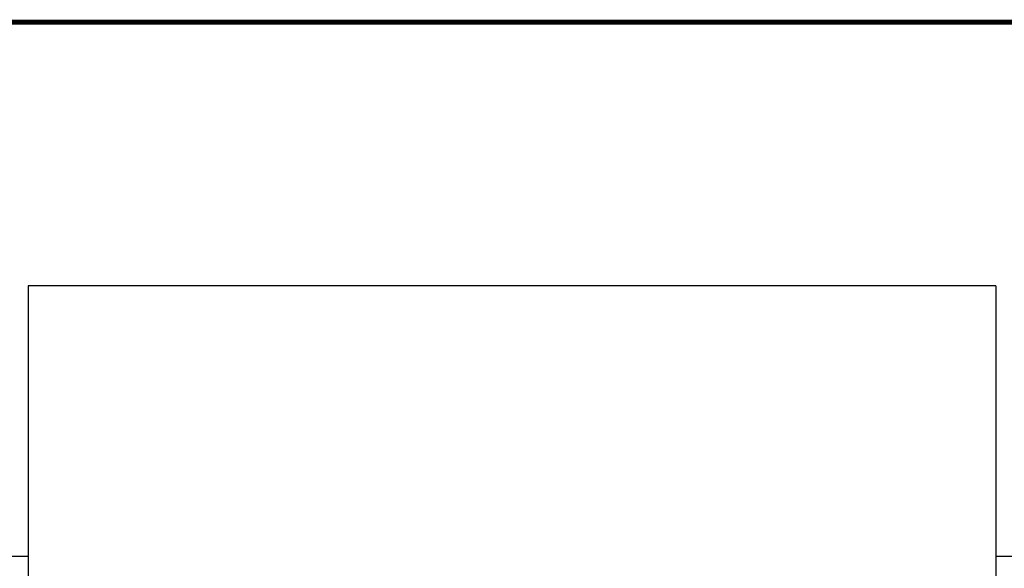
# Model space of a CAD drawing. Extents: x -0.3 to 84.5, y -0.3 to 54.5.
# Drawn here: x 26.8 to 34.2, y 49.2 to 53.4 of the extents above; entities that cross this region are included whole.
import ezdxf
from ezdxf.enums import TextEntityAlignment as Align

# ---------------------------------------------------------------- set-up
doc = ezdxf.new("R2010")
doc.units = 0
doc.header["$LTSCALE"] = 1.25
doc.header["$MEASUREMENT"] = 0
doc.layers.get('0').update_dxf_attribs({"linetype": 'CONTINUOUS'})
for name, color, linetype in [('COVER', 30, 'CONTINUOUS'), ('PLATE', 4, 'CONTINUOUS'), ('RA_BORDER', 3, 'CONTINUOUS')]:
    doc.layers.add(name, color=color, linetype=linetype)

# ---------------------------------------------------------------- blocks, each defined once
blk = doc.blocks.new('BDR00000')
at = {"layer": 'RA_BORDER', "linetype": 'Continuous', "const_width": 0.015}
blk.add_lwpolyline([(0.5, 0), (33, 0), (33, 21), (0, 21), (0, 0), (0.5, 0)], dxfattribs=at)
at = {"flags": 1}
for tag, p in [('TEXT1', (24.2332, 22.1732)), ('TEXT2', (24.2332, 21.8732)), ('TEXT3', (24.2332, 21.5732)), ('TEXT4', (24.2332, 21.2732))]:
    blk.add_attdef(tag, text='', height=0.1875, dxfattribs=at).set_placement(p, align=Align.MIDDLE_LEFT)
for tag, p in [('TEXT5', (4.125, -0.25)), ('TEXT6', (12.375, -0.25)), ('TEXT7', (20.625, -0.25)), ('TEXT8', (28.875, -0.25))]:
    blk.add_attdef(tag, text='', height=0.1875).set_placement(p, align=Align.MIDDLE_CENTER)

msp = doc.modelspace()

# ---------------------------------------------------------------- linework, layer by layer
at = {"layer": 'COVER'}
for p, q in [((34.1488, 51.357), (26.8988, 51.357)), ((26.8988, 51.357), (26.8988, 48.8257)), ((34.1488, 51.357), (34.1488, 48.8257))]:
    msp.add_line(p, q, dxfattribs=at)
at = {"layer": 'PLATE'}
for p, q in [((26.8988, 49.3291), (26.3046, 49.3291)), ((34.7421, 49.3291), (34.1488, 49.3291))]:
    msp.add_line(p, q, dxfattribs=at)

# ---------------------------------------------------------------- block references
at = {"xscale": 2.49999999999, "yscale": 2.49999999999, "zscale": 2.49999999999}
msp.add_blockref('BDR00000', (0.8333, 0.8333), dxfattribs=at)

doc.saveas('drawing.dxf')
